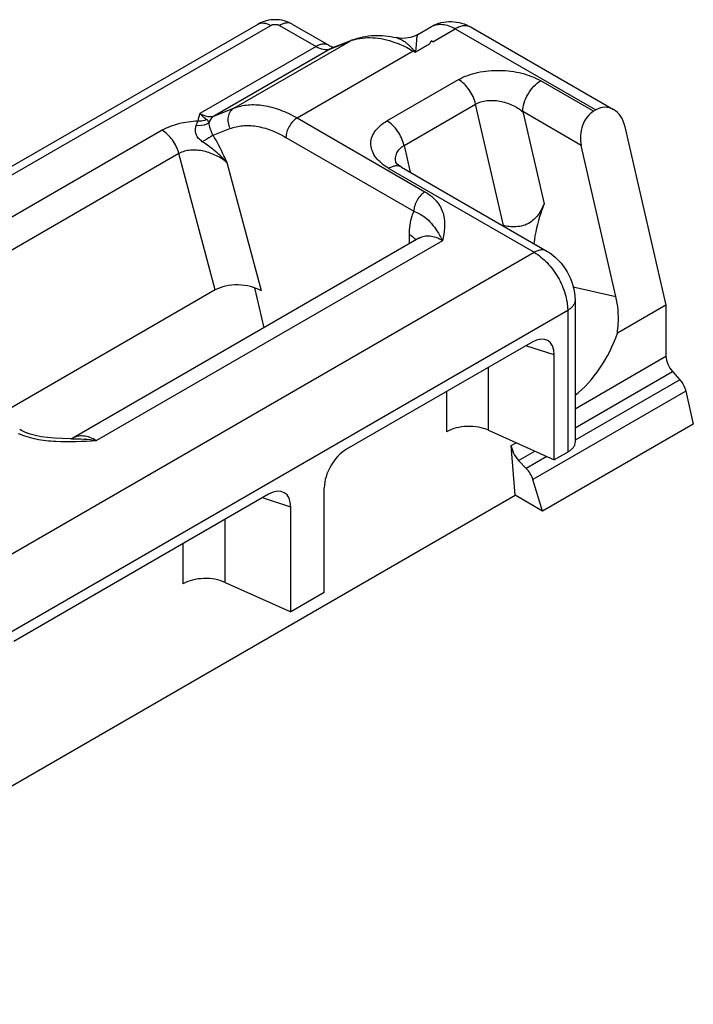
# Model space of a CAD drawing. Units: millimetres. Extents: x 0 to 210, y 0 to 297.
# Drawn here: x 102 to 112, y 80 to 96 of the extents above; entities that cross this region are included whole.
import ezdxf

# ---------------------------------------------------------------- set-up
doc = ezdxf.new("R2010")
doc.units = ezdxf.units.MM
doc.header["$LTSCALE"] = 19.36
doc.layers.add('COMPONENTI_DI_ASSIEME', color=7, linetype='CONTINUOUS')

msp = doc.modelspace()

# ---------------------------------------------------------------- linework, layer by layer
at = {"layer": 'COMPONENTI_DI_ASSIEME', "color": 7, "linetype": 'Continuous'}
for p, q in [((88.606, 86.076), (105.576, 95.874)), ((106.117, 95.874), (106.696, 95.54)), ((108.103, 95.71), (108.323, 95.837)), ((108.948, 95.825), (111.205, 94.522)), ((106.759, 95.502), (107.069, 95.623)), ((107.765, 95.66), (107.765, 95.66)), ((108.345, 95.596), (108.316, 95.612)), ((110.924, 94.515), (110.888, 94.495)), ((111.385, 94.249), (112.034, 91.425)), ((111.242, 91.562), (110.692, 93.955)), ((107.76, 93.674), (107.76, 93.674)), ((107.846, 93.61), (110.148, 92.281)), ((108.123, 92.483), (102.643, 89.319)), ((105.52, 91.701), (105.667, 91.064)), ((104.899, 91.666), (101.437, 89.667)), ((110.595, 91.506), (110.595, 89.261)), ((112.034, 91.425), (111.264, 90.98)), ((112.034, 91.425), (112.034, 90.616)), ((109.915, 90.839), (106.976, 89.142)), ((110.266, 88.975), (110.266, 90.636)), ((112.136, 90.372), (112.253, 90.242)), ((112.347, 90.062), (112.466, 89.542)), ((112.466, 89.542), (110.08, 88.164)), ((109.225, 89.445), (110.266, 88.975)), ((102.623, 89.31), (102.606, 89.31)), ((109.647, 88.414), (109.585, 89.202)), ((110.478, 89.098), (110.266, 88.975)), ((109.701, 88.966), (109.822, 88.839)), ((110.08, 88.164), (109.926, 88.664)), ((95.689, 80.355), (109.647, 88.414)), ((105.743, 88.43), (101.708, 86.1)), ((106.625, 86.873), (106.625, 88.534)), ((110.08, 88.164), (109.647, 88.414)), ((106.094, 86.567), (106.094, 88.228)), ((105.053, 87.036), (106.094, 86.567)), ((106.625, 86.873), (106.094, 86.567))]:
    msp.add_line(p, q, dxfattribs=at)
at = {"layer": 'COMPONENTI_DI_ASSIEME', "color": 9, "linetype": 'Continuous'}
for p, q in [((88.806, 86.056), (105.776, 95.854)), ((105.917, 95.854), (106.496, 95.52)), ((108.345, 95.596), (108.698, 95.8)), ((108.698, 95.8), (110.924, 94.515)), ((105.195, 94.545), (107.034, 95.606)), ((106.723, 95.485), (107.034, 95.606)), ((107.069, 95.623), (107.034, 95.606)), ((106.496, 95.52), (104.657, 94.459)), ((106.723, 95.485), (104.885, 94.423)), ((106.195, 94.388), (108.033, 95.449)), ((106.759, 95.502), (106.723, 95.485)), ((108.033, 95.449), (108.062, 95.432)), ((107.617, 94.342), (108.749, 94.995)), ((110.888, 94.495), (110.051, 94.978)), ((104.885, 94.423), (105.195, 94.545)), ((107.888, 93.955), (109.019, 94.608)), ((109.461, 92.685), (109.019, 94.608)), ((110.692, 93.955), (109.768, 94.489)), ((109.768, 94.489), (110.103, 93.03)), ((106.195, 94.388), (108.219, 93.219)), ((104.058, 94.193), (98.578, 91.029)), ((104.865, 94.116), (105.132, 94.221)), ((106.018, 94.081), (108.042, 92.913)), ((107.888, 93.955), (107.985, 93.53)), ((104.323, 93.824), (99.151, 90.838)), ((104.899, 91.666), (104.323, 93.824)), ((105.629, 91.652), (105.088, 93.679)), ((107.646, 93.59), (109.948, 92.262)), ((107.968, 92.547), (107.968, 92.393)), ((108.498, 92.445), (103.018, 89.281)), ((96.442, 84.464), (109.948, 92.262)), ((110.567, 91.714), (111.242, 91.562)), ((96.973, 83.546), (110.478, 91.343)), ((110.478, 91.343), (110.478, 89.098)), ((110.266, 90.636), (109.817, 90.782)), ((110.595, 89.785), (112.034, 90.616)), ((109.225, 89.445), (109.225, 90.441)), ((110.595, 89.482), (112.136, 90.372)), ((112.253, 90.242), (110.595, 89.285)), ((108.564, 89.421), (108.564, 90.059)), ((112.347, 90.062), (109.926, 88.664)), ((109.585, 89.202), (109.663, 89.247)), ((109.701, 88.966), (109.958, 89.114)), ((110.15, 89.028), (109.822, 88.839)), ((106.094, 88.228), (105.645, 88.374)), ((105.053, 87.036), (105.053, 88.032)), ((104.392, 87.013), (104.392, 87.65))]:
    msp.add_line(p, q, dxfattribs=at)
at = {"layer": 'COMPONENTI_DI_ASSIEME', "color": 7, "linetype": 'Continuous'}
for points in [[(108.103, 95.71), (108.053, 95.685), (107.987, 95.662), (107.917, 95.65), (107.848, 95.648), (107.784, 95.655), (107.765, 95.66)], [(107.846, 93.61), (107.832, 93.619), (107.801, 93.64), (107.78, 93.658), (107.766, 93.672), (107.759, 93.68)], [(102.606, 89.31), (102.475, 89.311), (102.356, 89.317), (102.245, 89.327), (102.145, 89.342), (102.053, 89.361), (101.97, 89.384), (101.897, 89.41), (101.832, 89.439), (101.803, 89.455)]]:
    msp.add_lwpolyline(points, dxfattribs=at)
at = {"layer": 'COMPONENTI_DI_ASSIEME', "color": 9, "linetype": 'Continuous'}
for centre, radius, start, end in [((107.309, 94.903), 0.755, 108.4021, 111.3782), ((106.661, 95.644), 0.171, 287.6787, 291.374), ((108.217, 95.132), 0.366, 118.0783, 120.0092), ((108.03, 96.055), 0.6, 271.3244, 273.7096), ((105.878, 93.721), 2.775, 38.0736, 38.6667), ((111.26, 94.482), 3.336, 163.0276, 163.4512), ((108.053, 93.742), 0.301, 191.7974, 192.9022)]:
    msp.add_arc(centre, radius, start, end, dxfattribs=at)
at = {"layer": 'COMPONENTI_DI_ASSIEME', "color": 7, "linetype": 'Continuous'}
msp.add_arc((109.289, 91.966), 0.739, 76.5638, 77.9467, dxfattribs=at)
for centre, major_axis, ratio, start_param, end_param in [((110.975, 94.118), (0.067, 0.408), 0.706733, 0.524468, 2.095265), ((111.032, 94.045), (0.083, 0.51), 0.706733, 5.236857, 6.807654), ((105.275, 91.448), (0.516, -0.028), 0.57512, 7.13051, 8.701307), ((109.91, 90.425), (0.254, 0.439), 0.56884, -0.777984, 0.777959), ((110.443, 91.004), (0.62, 1.177), 0.576202, -2.233816, -1.29556), ((109.762, 89.1), (-0.14, 0.208), 0.524994, 0.748766, 1.88323), ((106.981, 88.734), (0.25, 0.433), 0.585992, 0.792811, 2.348755), ((109.762, 88.705), (-0.14, 0.208), 0.524994, -2.096121, -1.258363), ((105.738, 88.016), (0.254, 0.439), 0.56884, -0.777984, 0.777959)]:
    msp.add_ellipse(centre, major_axis=major_axis, ratio=ratio, start_param=start_param, end_param=end_param, dxfattribs=at)
for points, knots in [([(106.117, 95.874), (106.037, 95.921), (105.847, 95.968), (105.657, 95.921), (105.576, 95.874)], [0, 0, 0, 0, 0.500043, 1, 1, 1, 1]), ([(108.323, 95.837), (108.371, 95.864), (108.474, 95.906), (108.638, 95.923), (108.801, 95.896), (108.901, 95.852), (108.948, 95.825)], [0, 0, 0, 0, 0.250748, 0.501044, 0.750582, 1, 1, 1, 1]), ([(107.069, 95.623), (107.177, 95.666), (107.413, 95.713), (107.65, 95.687), (107.765, 95.66)], [0, 0, 0, 0, 0.493646, 1, 1, 1, 1]), ([(106.696, 95.54), (106.7, 95.537), (106.716, 95.529), (106.733, 95.521), (106.745, 95.516)], [0, 0, 0, 0, 0.289588, 1, 1, 1, 1]), ([(106.745, 95.516), (106.748, 95.515), (106.758, 95.512), (106.768, 95.509), (106.774, 95.508)], [0, 0, 0, 0, 0.328455, 1, 1, 1, 1]), ([(110.103, 93.03), (110.083, 92.976), (110.027, 92.863), (109.911, 92.74), (109.777, 92.679), (109.663, 92.662), (109.557, 92.666), (109.491, 92.678), (109.461, 92.685)], [0, 0, 0, 0, 0.213149, 0.463079, 0.607578, 0.752848, 0.884863, 1, 1, 1, 1]), ([(110.103, 93.03), (110.085, 92.981), (110.013, 92.777), (109.96, 92.564), (109.942, 92.4)], [0, 0, 0, 0, 0.240022, 1, 1, 1, 1]), ([(108.123, 92.483), (108.125, 92.484), (108.131, 92.487), (108.137, 92.492), (108.14, 92.495)], [0, 0, 0, 0, 0.31734, 1, 1, 1, 1]), ([(110.148, 92.281), (110.281, 92.205), (110.5, 91.968), (110.595, 91.66), (110.595, 91.506)], [0, 0, 0, 0, 0.50002, 1, 1, 1, 1]), ([(111.264, 90.98), (111.271, 91.03), (111.289, 91.224), (111.274, 91.421), (111.242, 91.562)], [0, 0, 0, 0, 0.256947, 1, 1, 1, 1]), ([(112.034, 90.616), (112.034, 90.573), (112.057, 90.484), (112.105, 90.407), (112.136, 90.372)], [0, 0, 0, 0, 0.479431, 1, 1, 1, 1]), ([(112.253, 90.242), (112.287, 90.203), (112.323, 90.143), (112.343, 90.078), (112.347, 90.062)], [0, 0, 0, 0, 0.756397, 1, 1, 1, 1]), ([(109.225, 89.445), (109.175, 89.468), (109.063, 89.5), (108.888, 89.511), (108.716, 89.488), (108.61, 89.448), (108.564, 89.421)], [0, 0, 0, 0, 0.244412, 0.507163, 0.76607, 1, 1, 1, 1]), ([(102.623, 89.31), (102.622, 89.31), (102.621, 89.31), (102.622, 89.31), (102.623, 89.311), (102.627, 89.311), (102.634, 89.314), (102.64, 89.317), (102.643, 89.319)], [0, 0, 0, 0, 0.058223, 0.061012, 0.118093, 0.223384, 0.552387, 1, 1, 1, 1]), ([(110.595, 89.261), (110.595, 89.246), (110.59, 89.214), (110.566, 89.17), (110.528, 89.13), (110.496, 89.108), (110.478, 89.098)], [0, 0, 0, 0, 0.217785, 0.450914, 0.710298, 1, 1, 1, 1]), ([(105.053, 87.036), (105.003, 87.059), (104.891, 87.091), (104.716, 87.103), (104.544, 87.079), (104.438, 87.039), (104.392, 87.013)], [0, 0, 0, 0, 0.244412, 0.507163, 0.76607, 1, 1, 1, 1])]:
    msp.add_open_spline(points, degree=3, knots=knots, dxfattribs=at)
at = {"layer": 'COMPONENTI_DI_ASSIEME', "color": 9, "linetype": 'Continuous'}
for points, knots in [([(105.576, 95.874), (105.589, 95.882), (105.62, 95.893), (105.67, 95.894), (105.724, 95.881), (105.758, 95.864), (105.776, 95.854)], [0, 0, 0, 0, 0.217787, 0.450917, 0.710301, 1, 1, 1, 1]), ([(106.117, 95.874), (106.104, 95.882), (106.074, 95.893), (106.024, 95.894), (105.97, 95.881), (105.935, 95.864), (105.917, 95.854)], [0, 0, 0, 0, 0.217786, 0.450916, 0.7103, 1, 1, 1, 1]), ([(105.776, 95.854), (105.797, 95.866), (105.847, 95.876), (105.896, 95.866), (105.917, 95.854)], [0, 0, 0, 0, 0.499999, 1, 1, 1, 1]), ([(108.323, 95.837), (108.348, 95.851), (108.405, 95.872), (108.499, 95.874), (108.6, 95.85), (108.666, 95.819), (108.698, 95.8)], [0, 0, 0, 0, 0.217787, 0.450917, 0.710301, 1, 1, 1, 1]), ([(108.948, 95.825), (108.932, 95.834), (108.894, 95.848), (108.831, 95.85), (108.764, 95.833), (108.72, 95.813), (108.698, 95.8)], [0, 0, 0, 0, 0.217786, 0.450916, 0.7103, 1, 1, 1, 1]), ([(107.07, 95.619), (107.171, 95.653), (107.403, 95.678), (107.628, 95.626), (107.741, 95.586)], [0, 0, 0, 0, 0.469302, 1, 1, 1, 1]), ([(107.741, 95.586), (107.766, 95.577), (107.866, 95.538), (107.963, 95.49), (108.033, 95.449)], [0, 0, 0, 0, 0.240615, 1, 1, 1, 1]), ([(107.765, 95.66), (107.789, 95.654), (107.837, 95.635), (107.894, 95.6), (107.94, 95.564), (107.976, 95.532), (108.005, 95.502), (108.028, 95.476), (108.039, 95.462), (108.044, 95.455)], [0, 0, 0, 0, 0.204704, 0.438612, 0.567621, 0.70472, 0.849611, 0.924586, 1, 1, 1, 1]), ([(108.062, 95.432), (108.074, 95.439), (108.098, 95.453), (108.135, 95.474), (108.171, 95.495), (108.207, 95.517), (108.244, 95.537), (108.275, 95.552), (108.296, 95.568), (108.31, 95.586), (108.315, 95.602), (108.316, 95.612)], [0, 0, 0, 0, 0.130983, 0.262296, 0.393362, 0.523019, 0.656614, 0.790387, 0.849395, 0.902655, 1, 1, 1, 1]), ([(108.103, 95.71), (108.1, 95.708), (108.096, 95.7), (108.092, 95.684), (108.088, 95.662), (108.085, 95.632), (108.082, 95.596), (108.079, 95.555), (108.077, 95.516), (108.074, 95.483), (108.072, 95.465), (108.069, 95.456)], [0, 0, 0, 0, 0.036931, 0.099599, 0.18899, 0.304166, 0.443914, 0.607038, 0.792449, 0.893277, 1, 1, 1, 1]), ([(106.696, 95.54), (106.683, 95.548), (106.652, 95.559), (106.602, 95.56), (106.548, 95.547), (106.513, 95.53), (106.496, 95.52)], [0, 0, 0, 0, 0.217786, 0.450916, 0.7103, 1, 1, 1, 1]), ([(106.496, 95.52), (106.531, 95.5), (106.602, 95.47), (106.68, 95.47), (106.713, 95.481)], [0, 0, 0, 0, 0.545422, 1, 1, 1, 1]), ([(108.749, 94.995), (108.842, 95.049), (109.059, 95.124), (109.403, 95.155), (109.746, 95.111), (109.959, 95.032), (110.051, 94.978)], [0, 0, 0, 0, 0.238238, 0.501935, 0.763718, 1, 1, 1, 1]), ([(109.019, 94.608), (109.001, 94.689), (108.947, 94.804), (108.843, 94.928), (108.781, 94.977), (108.749, 94.995)], [0, 0, 0, 0, 0.514286, 0.769072, 1, 1, 1, 1]), ([(109.768, 94.489), (109.768, 94.535), (109.785, 94.633), (109.846, 94.77), (109.934, 94.891), (110.01, 94.955), (110.051, 94.978)], [0, 0, 0, 0, 0.237239, 0.500002, 0.762764, 1, 1, 1, 1]), ([(109.019, 94.608), (109.073, 94.639), (109.203, 94.675), (109.405, 94.663), (109.6, 94.601), (109.717, 94.53), (109.768, 94.488)], [0, 0, 0, 0, 0.233208, 0.492029, 0.753253, 1, 1, 1, 1]), ([(105.195, 94.545), (105.172, 94.531), (105.129, 94.49), (105.097, 94.406), (105.097, 94.311), (105.117, 94.25), (105.132, 94.221)], [0, 0, 0, 0, 0.225592, 0.468491, 0.729622, 1, 1, 1, 1]), ([(105.195, 94.545), (105.266, 94.572), (105.423, 94.607), (105.673, 94.595), (105.937, 94.521), (106.109, 94.437), (106.195, 94.388)], [0, 0, 0, 0, 0.218312, 0.453823, 0.713483, 1, 1, 1, 1]), ([(104.626, 94.337), (104.523, 94.334), (104.326, 94.309), (104.139, 94.239), (104.058, 94.193)], [0, 0, 0, 0, 0.5253, 1, 1, 1, 1]), ([(104.596, 94.267), (104.601, 94.28), (104.61, 94.303), (104.622, 94.326), (104.626, 94.337)], [0, 0, 0, 0, 0.529363, 1, 1, 1, 1]), ([(104.761, 94.362), (104.751, 94.357), (104.708, 94.34), (104.661, 94.335), (104.626, 94.337)], [0, 0, 0, 0, 0.242877, 1, 1, 1, 1]), ([(104.657, 94.459), (104.695, 94.437), (104.769, 94.406), (104.852, 94.41), (104.885, 94.423)], [0, 0, 0, 0, 0.547297, 1, 1, 1, 1]), ([(104.761, 94.362), (104.753, 94.368), (104.715, 94.396), (104.681, 94.43), (104.657, 94.459)], [0, 0, 0, 0, 0.213474, 1, 1, 1, 1]), ([(104.8, 94.315), (104.797, 94.325), (104.786, 94.343), (104.77, 94.356), (104.761, 94.362)], [0, 0, 0, 0, 0.507324, 1, 1, 1, 1]), ([(104.885, 94.423), (104.865, 94.412), (104.829, 94.38), (104.808, 94.338), (104.8, 94.315)], [0, 0, 0, 0, 0.48538, 1, 1, 1, 1]), ([(106.195, 94.388), (106.17, 94.373), (106.122, 94.333), (106.067, 94.257), (106.029, 94.171), (106.018, 94.11), (106.018, 94.081)], [0, 0, 0, 0, 0.237246, 0.499998, 0.762752, 1, 1, 1, 1]), ([(107.646, 93.59), (107.606, 93.614), (107.532, 93.664), (107.442, 93.755), (107.382, 93.856), (107.356, 93.963), (107.369, 94.072), (107.42, 94.175), (107.504, 94.268), (107.577, 94.319), (107.617, 94.342)], [0, 0, 0, 0, 0.145371, 0.276368, 0.394492, 0.504153, 0.61245, 0.727498, 0.855685, 1, 1, 1, 1]), ([(107.888, 93.955), (107.869, 94.035), (107.815, 94.151), (107.712, 94.275), (107.649, 94.323), (107.617, 94.342)], [0, 0, 0, 0, 0.514286, 0.769072, 1, 1, 1, 1]), ([(104.323, 93.824), (104.303, 93.901), (104.249, 94.011), (104.148, 94.129), (104.088, 94.175), (104.058, 94.193)], [0, 0, 0, 0, 0.516394, 0.769917, 1, 1, 1, 1]), ([(104.694, 94.013), (104.673, 94.028), (104.632, 94.062), (104.593, 94.129), (104.582, 94.201), (104.59, 94.247), (104.596, 94.267)], [0, 0, 0, 0, 0.268393, 0.532444, 0.779165, 1, 1, 1, 1]), ([(104.8, 94.315), (104.788, 94.305), (104.726, 94.269), (104.651, 94.262), (104.596, 94.267)], [0, 0, 0, 0, 0.223111, 1, 1, 1, 1]), ([(104.865, 94.116), (104.854, 94.133), (104.837, 94.168), (104.814, 94.235), (104.803, 94.284), (104.8, 94.315)], [0, 0, 0, 0, 0.287152, 0.560196, 1, 1, 1, 1]), ([(105.132, 94.221), (105.195, 94.245), (105.334, 94.276), (105.555, 94.265), (105.789, 94.2), (105.942, 94.126), (106.018, 94.081)], [0, 0, 0, 0, 0.218311, 0.453823, 0.713484, 1, 1, 1, 1]), ([(104.865, 94.116), (104.854, 94.109), (104.797, 94.075), (104.74, 94.04), (104.694, 94.013)], [0, 0, 0, 0, 0.19581, 1, 1, 1, 1]), ([(105.088, 93.679), (105.032, 93.743), (104.906, 93.863), (104.766, 93.964), (104.694, 94.013)], [0, 0, 0, 0, 0.495296, 1, 1, 1, 1]), ([(105.088, 93.679), (105.071, 93.716), (105.001, 93.864), (104.928, 94.011), (104.865, 94.116)], [0, 0, 0, 0, 0.249318, 1, 1, 1, 1]), ([(105.088, 93.679), (105.037, 93.723), (104.919, 93.799), (104.72, 93.87), (104.514, 93.89), (104.379, 93.856), (104.323, 93.824)], [0, 0, 0, 0, 0.247354, 0.508032, 0.766843, 1, 1, 1, 1]), ([(107.759, 93.68), (107.753, 93.706), (107.749, 93.759), (107.77, 93.837), (107.817, 93.906), (107.862, 93.94), (107.888, 93.955)], [0, 0, 0, 0, 0.242704, 0.481189, 0.729339, 1, 1, 1, 1]), ([(107.846, 93.61), (107.833, 93.618), (107.803, 93.629), (107.753, 93.63), (107.699, 93.617), (107.664, 93.601), (107.646, 93.59)], [0, 0, 0, 0, 0.217787, 0.450916, 0.710299, 1, 1, 1, 1]), ([(108.219, 93.219), (108.194, 93.205), (108.146, 93.165), (108.091, 93.089), (108.053, 93.003), (108.042, 92.942), (108.042, 92.913)], [0, 0, 0, 0, 0.237217, 0.499999, 0.76278, 1, 1, 1, 1]), ([(108.219, 93.219), (108.294, 93.176), (108.394, 93.095), (108.48, 92.958), (108.527, 92.823), (108.534, 92.648), (108.51, 92.513), (108.498, 92.445)], [0, 0, 0, 0, 0.292343, 0.419549, 0.538975, 0.76887, 1, 1, 1, 1]), ([(108.042, 92.913), (108.029, 92.887), (107.983, 92.771), (107.968, 92.644), (107.968, 92.547)], [0, 0, 0, 0, 0.229066, 1, 1, 1, 1]), ([(108.042, 92.913), (108.104, 92.889), (108.208, 92.835), (108.325, 92.719), (108.417, 92.592), (108.471, 92.498), (108.498, 92.445)], [0, 0, 0, 0, 0.298183, 0.516675, 0.732771, 1, 1, 1, 1]), ([(107.968, 92.547), (107.979, 92.541), (108.02, 92.515), (108.056, 92.482), (108.076, 92.454)], [0, 0, 0, 0, 0.271288, 1, 1, 1, 1]), ([(108.498, 92.445), (108.465, 92.464), (108.4, 92.496), (108.299, 92.52), (108.205, 92.517), (108.148, 92.497), (108.123, 92.483)], [0, 0, 0, 0, 0.289792, 0.54904, 0.782224, 1, 1, 1, 1]), ([(110.148, 92.281), (110.135, 92.289), (110.104, 92.3), (110.054, 92.301), (110, 92.288), (109.966, 92.272), (109.948, 92.262)], [0, 0, 0, 0, 0.217786, 0.450916, 0.7103, 1, 1, 1, 1]), ([(109.948, 92.262), (110.023, 92.218), (110.166, 92.098), (110.332, 91.871), (110.446, 91.613), (110.478, 91.43), (110.478, 91.343)], [0, 0, 0, 0, 0.237237, 0.499999, 0.762762, 1, 1, 1, 1]), ([(110.595, 91.506), (110.595, 91.491), (110.59, 91.459), (110.566, 91.415), (110.528, 91.375), (110.496, 91.353), (110.478, 91.343)], [0, 0, 0, 0, 0.217785, 0.450914, 0.710298, 1, 1, 1, 1]), ([(101.777, 89.394), (101.868, 89.354), (102.066, 89.298), (102.484, 89.251), (102.804, 89.269), (103.018, 89.281)], [0, 0, 0, 0, 0.236325, 0.488408, 1, 1, 1, 1]), ([(103.018, 89.281), (102.985, 89.3), (102.92, 89.332), (102.819, 89.356), (102.725, 89.354), (102.668, 89.333), (102.643, 89.319)], [0, 0, 0, 0, 0.289803, 0.549089, 0.782264, 1, 1, 1, 1]), ([(102.623, 89.31), (102.688, 89.311), (102.821, 89.308), (102.953, 89.293), (103.018, 89.281)], [0, 0, 0, 0, 0.495883, 1, 1, 1, 1])]:
    msp.add_open_spline(points, degree=3, knots=knots, dxfattribs=at)
msp.add_open_spline([(104.626, 94.337), (104.633, 94.378), (104.645, 94.419), (104.657, 94.459)], degree=3, dxfattribs=at)

doc.saveas('drawing.dxf')
